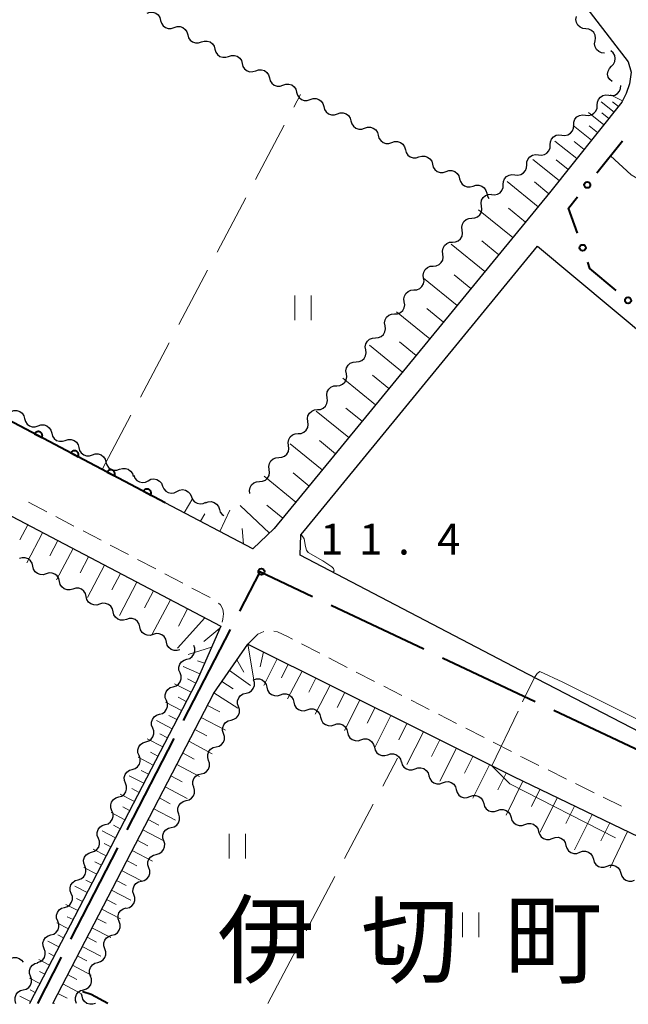
# Model space of a CAD drawing. Units: metres. Extents: x -74000 to -72000, y 40500 to 42000.
# Drawn here: x -72181 to -72107, y 40500 to 40620 of the extents above; entities that cross this region are included whole.
import ezdxf

# ---------------------------------------------------------------- set-up
doc = ezdxf.new("R2010")
doc.units = ezdxf.units.M
for name, color, linetype, lineweight in [('110600_大字・町・丁目界', 7, 'Continuous', 40), ('210100_道路縁(街区線)', 7, 'Continuous', 30), ('221300_歩道', 7, 'Continuous', 30), ('510200_細流', 7, 'Continuous', 30), ('610111_人工斜面(上)', 7, 'Continuous', 30), ('610199_人工斜面(ヒゲ)', 7, 'Continuous', 30), ('611100_コンクリート被覆(直落)', 7, 'Continuous', 30), ('613000_さく(未分類)', 7, 'Continuous', 30), ('630200_耕地界', 7, 'Continuous', 30), ('631100_田', 7, 'Continuous', 13), ('710100_等高線(計曲線)', 7, 'Continuous', 40), ('710200_等高線(主曲線)', 7, 'Continuous', 13), ('710300_等高線(補助曲線)', 7, 'Continuous', 13), ('731200_図化機測定による標高点', 7, 'Continuous', 40), ('811400_(注記)大字・町・丁目', 7, 'Continuous', 80)]:
    doc.layers.add(name, color=color, linetype=linetype, lineweight=lineweight)
doc.styles.add('Style-Kanji', font='MS Gothic.ttf')
doc.styles.add('Style-WORKING', font='MS Gothic.ttf')

msp = doc.modelspace()

# ---------------------------------------------------------------- linework, layer by layer
at = {"layer": '110600_大字・町・丁目界', "linetype": 'Continuous', "lineweight": 40}
for p, q in [((-72132.197, 40543.203), (-72143.502, 40548.536)), ((-72155.809, 40545.632), (-72161.532, 40534.519)), ((-72118.631, 40536.803), (-72129.936, 40542.136)), ((-72105.065, 40530.402), (-72116.37, 40535.736)), ((-72162.677, 40532.297), (-72168.4, 40521.184)), ((-72169.545, 40518.961), (-72175.268, 40507.848)), ((-72176.413, 40505.626), (-72179.31, 40500))]:
    msp.add_line(p, q, dxfattribs=at)
at = {"layer": '110600_大字・町・丁目界', "linetype": 'Continuous', "lineweight": 40, "flags": 128}
msp.add_lwpolyline([(-72145.763, 40549.603), (-72152.2, 40552.64), (-72154.665, 40547.855)], dxfattribs=at)
at = {"layer": '210100_道路縁(街区線)', "linetype": 'Continuous', "lineweight": 30, "flags": 128}
for points in [[(-72234.54, 40606.91), (-72185.61, 40699.72), (-72184.49, 40700.73), (-72183.35, 40701.06), (-72181.77, 40700.94), (-72180.8, 40700.61), (-72179.43, 40699.89), (-72178.16, 40698.74), (-72177.09, 40697.5), (-72175.87, 40696.06), (-72151.65, 40670.21), (-72128.83, 40642.91), (-72107.3, 40614.87), (-72106.93, 40613.61), (-72107.13, 40612.21), (-72107.55, 40611.02)], [(-72403.14, 40562.08), (-72402.33, 40563.62), (-72355.94, 40651.56), (-72301.39, 40622.58), (-72289.32, 40616.17), (-72287.78, 40615.36), (-72231.53, 40585.56), (-72229.24, 40584.31), (-72227.63, 40583.44), (-72202.85, 40570.21), (-72200.74, 40569.03), (-72156.97, 40546.01), (-72159.98, 40539.13), (-72180.26, 40500)], [(-72107.55, 40611.02), (-72108.07, 40609.97), (-72116.89, 40598.91), (-72150.45, 40557.94)], [(-72150.45, 40557.94), (-72153.06, 40555.44), (-72163.74, 40561.09), (-72189.98, 40574.95), (-72203.93, 40582.32), (-72223.37, 40592.74), (-72236.79, 40599.88)], [(-72146.76, 40557.7), (-72118.35, 40592.39), (-72090.82, 40569.36), (-72074.48, 40555.32), (-72060.85, 40543.65), (-72052.85, 40536.92), (-72047.99, 40531.76), (-72047.05, 40528.66), (-72050.52, 40525.2), (-72060.14, 40514.95)], [(-72147.3, 40554.68), (-72147.22, 40557.15), (-72146.76, 40557.7)], [(-72063.67, 40512.15), (-72090.9, 40525.31), (-72119.53, 40540.15), (-72147.3, 40554.68)], [(-72177.45, 40500), (-72157.82, 40537.86), (-72153.67, 40543.84), (-72121.3, 40527.66), (-72095.04, 40515.02), (-72099.88, 40507.51), (-72103.01, 40502.93), (-72104.67, 40500)]]:
    msp.add_lwpolyline(points, dxfattribs=at)
at = {"layer": '221300_歩道', "linetype": 'Continuous', "lineweight": 13}
for p, q in [((-72180.389, 40561.152), (-72178.176, 40559.989)), ((-72177.07, 40559.407), (-72174.857, 40558.243)), ((-72173.751, 40557.661), (-72171.538, 40556.498)), ((-72170.432, 40555.916), (-72168.219, 40554.752)), ((-72167.113, 40554.17), (-72164.9, 40553.006)), ((-72163.794, 40552.425), (-72161.581, 40551.261)), ((-72160.475, 40550.679), (-72158.262, 40549.515)), ((-72147.11, 40543.856), (-72144.887, 40542.712)), ((-72143.775, 40542.141), (-72141.552, 40540.998)), ((-72140.44, 40540.426), (-72138.217, 40539.283)), ((-72137.105, 40538.711), (-72134.882, 40537.568)), ((-72133.77, 40536.997), (-72131.547, 40535.854)), ((-72130.435, 40535.282), (-72128.212, 40534.139)), ((-72127.1, 40533.567), (-72124.877, 40532.424)), ((-72123.765, 40531.853), (-72121.542, 40530.71)), ((-72117.07, 40528.474), (-72114.828, 40527.366)), ((-72113.708, 40526.813), (-72111.466, 40525.705)), ((-72110.346, 40525.152), (-72108.104, 40524.044))]:
    msp.add_line(p, q, dxfattribs=at)
at = {"layer": '221300_歩道', "linetype": 'Continuous', "lineweight": 13, "flags": 128}
for points in [[(-72157.224, 40548.832), (-72157.01, 40548.63), (-72156.72, 40548.11), (-72156.65, 40547.52), (-72156.7, 40546.87), (-72156.809, 40546.522)], [(-72153.67, 40543.84), (-72152.44, 40545.03), (-72151.723, 40545.358)], [(-72150.496, 40545.428), (-72150.06, 40545.35), (-72148.85, 40544.75), (-72148.222, 40544.427)], [(-72120.43, 40530.138), (-72120.22, 40530.03), (-72118.19, 40529.027)]]:
    msp.add_lwpolyline(points, dxfattribs=at)
at = {"layer": '510200_細流', "linetype": 'Continuous', "lineweight": 30, "flags": 128}
for points in [[(-72165.956, 40620.82), (-72165.608, 40620.939), (-72165.242, 40620.939), (-72164.893, 40620.821), (-72164.601, 40620.599), (-72164.396, 40620.295), (-72164.299, 40619.941)], [(-72164.299, 40619.941), (-72164.203, 40619.586), (-72163.998, 40619.282), (-72163.706, 40619.06), (-72163.357, 40618.942), (-72162.991, 40618.943), (-72162.643, 40619.062)], [(-72112.477, 40618.911), (-72112.842, 40618.947), (-72113.176, 40619.1), (-72113.444, 40619.351), (-72113.617, 40619.675), (-72113.678, 40620.037), (-72113.618, 40620.399)], [(-72162.643, 40619.062), (-72162.296, 40619.181), (-72161.929, 40619.181), (-72161.58, 40619.064), (-72161.289, 40618.841), (-72161.083, 40618.537), (-72160.987, 40618.183)], [(-72111.335, 40617.424), (-72111.275, 40617.786), (-72111.336, 40618.148), (-72111.509, 40618.472), (-72111.777, 40618.723), (-72112.111, 40618.875), (-72112.477, 40618.911)], [(-72160.987, 40618.183), (-72160.891, 40617.828), (-72160.685, 40617.524), (-72160.394, 40617.302), (-72160.045, 40617.185), (-72159.678, 40617.185), (-72159.331, 40617.304)], [(-72159.331, 40617.304), (-72158.983, 40617.423), (-72158.617, 40617.423), (-72158.268, 40617.306), (-72157.976, 40617.083), (-72157.771, 40616.779), (-72157.675, 40616.425)], [(-72157.673, 40616.428), (-72157.576, 40616.074), (-72157.37, 40615.77), (-72157.078, 40615.548), (-72156.729, 40615.432), (-72156.362, 40615.432), (-72156.015, 40615.552)], [(-72110.194, 40615.936), (-72110.559, 40615.972), (-72110.893, 40616.125), (-72111.161, 40616.376), (-72111.334, 40616.7), (-72111.395, 40617.062), (-72111.335, 40617.424)], [(-72156.015, 40615.552), (-72155.668, 40615.672), (-72155.301, 40615.673), (-72154.952, 40615.556), (-72154.66, 40615.334), (-72154.454, 40615.031), (-72154.357, 40614.677)], [(-72109.341, 40614.345), (-72109.083, 40614.606), (-72108.923, 40614.936), (-72108.877, 40615.3), (-72108.95, 40615.66), (-72109.135, 40615.978), (-72109.412, 40616.218)], [(-72154.357, 40614.677), (-72154.26, 40614.323), (-72154.054, 40614.019), (-72153.762, 40613.797), (-72153.413, 40613.681), (-72153.046, 40613.682), (-72152.699, 40613.801)], [(-72152.699, 40613.801), (-72152.352, 40613.921), (-72151.985, 40613.922), (-72151.636, 40613.806), (-72151.344, 40613.583), (-72151.138, 40613.28), (-72151.041, 40612.926)], [(-72109.27, 40612.471), (-72109.547, 40612.712), (-72109.731, 40613.029), (-72109.805, 40613.389), (-72109.759, 40613.753), (-72109.599, 40614.084), (-72109.341, 40614.345)], [(-72151.041, 40612.926), (-72150.944, 40612.572), (-72150.738, 40612.268), (-72150.446, 40612.046), (-72150.097, 40611.93), (-72149.73, 40611.931), (-72149.383, 40612.05)], [(-72149.383, 40612.05), (-72149.036, 40612.17), (-72148.669, 40612.171), (-72148.32, 40612.055), (-72148.028, 40611.833), (-72147.821, 40611.529), (-72147.725, 40611.175)], [(-72109.65, 40610.796), (-72109.285, 40610.754), (-72108.927, 40610.832), (-72108.612, 40611.02), (-72108.373, 40611.3), (-72108.237, 40611.641), (-72108.218, 40612.007)], [(-72147.725, 40611.175), (-72147.628, 40610.821), (-72147.422, 40610.517), (-72147.129, 40610.295), (-72146.78, 40610.179), (-72146.414, 40610.18), (-72146.067, 40610.3)], [(-72146.067, 40610.3), (-72145.719, 40610.419), (-72145.353, 40610.42), (-72145.004, 40610.304), (-72144.711, 40610.082), (-72144.505, 40609.778), (-72144.408, 40609.424)], [(-72111.081, 40609.585), (-72111.063, 40609.952), (-72110.926, 40610.293), (-72110.688, 40610.573), (-72110.373, 40610.761), (-72110.015, 40610.839), (-72109.65, 40610.796)], [(-72144.408, 40609.424), (-72144.312, 40609.07), (-72144.105, 40608.767), (-72143.813, 40608.544), (-72143.464, 40608.428), (-72143.097, 40608.429), (-72142.75, 40608.549)], [(-72112.512, 40608.374), (-72112.148, 40608.332), (-72111.789, 40608.41), (-72111.474, 40608.598), (-72111.236, 40608.878), (-72111.1, 40609.218), (-72111.081, 40609.585)], [(-72142.75, 40608.549), (-72142.403, 40608.668), (-72142.036, 40608.669), (-72141.687, 40608.553), (-72141.395, 40608.331), (-72141.189, 40608.027), (-72141.092, 40607.673)], [(-72113.944, 40607.163), (-72113.925, 40607.53), (-72113.789, 40607.87), (-72113.551, 40608.151), (-72113.236, 40608.339), (-72112.877, 40608.417), (-72112.512, 40608.374)], [(-72141.092, 40607.673), (-72140.995, 40607.319), (-72140.789, 40607.016), (-72140.497, 40606.794), (-72140.148, 40606.677), (-72139.781, 40606.678), (-72139.434, 40606.798)], [(-72139.434, 40606.798), (-72139.087, 40606.918), (-72138.72, 40606.918), (-72138.371, 40606.802), (-72138.079, 40606.58), (-72137.873, 40606.277), (-72137.776, 40605.922)], [(-72115.375, 40605.952), (-72115.01, 40605.909), (-72114.652, 40605.987), (-72114.337, 40606.175), (-72114.099, 40606.456), (-72113.962, 40606.796), (-72113.944, 40607.163)], [(-72137.776, 40605.922), (-72137.679, 40605.568), (-72137.473, 40605.265), (-72137.181, 40605.043), (-72136.832, 40604.926), (-72136.465, 40604.927), (-72136.118, 40605.047)], [(-72116.807, 40604.741), (-72116.788, 40605.107), (-72116.652, 40605.448), (-72116.413, 40605.728), (-72116.098, 40605.916), (-72115.74, 40605.994), (-72115.375, 40605.952)], [(-72136.12, 40605.043), (-72135.772, 40605.161), (-72135.405, 40605.159), (-72135.057, 40605.041), (-72134.766, 40604.817), (-72134.562, 40604.512), (-72134.467, 40604.157)], [(-72118.238, 40603.529), (-72117.873, 40603.487), (-72117.515, 40603.565), (-72117.2, 40603.753), (-72116.961, 40604.033), (-72116.825, 40604.374), (-72116.807, 40604.741)], [(-72134.467, 40604.157), (-72134.373, 40603.803), (-72134.169, 40603.498), (-72133.878, 40603.274), (-72133.53, 40603.155), (-72133.163, 40603.154), (-72132.815, 40603.272)], [(-72132.815, 40603.272), (-72132.467, 40603.389), (-72132.1, 40603.388), (-72131.752, 40603.269), (-72131.461, 40603.045), (-72131.257, 40602.741), (-72131.162, 40602.386)], [(-72119.669, 40602.318), (-72119.651, 40602.685), (-72119.514, 40603.026), (-72119.276, 40603.306), (-72118.961, 40603.494), (-72118.603, 40603.572), (-72118.238, 40603.529)], [(-72131.162, 40602.386), (-72131.068, 40602.031), (-72130.863, 40601.726), (-72130.573, 40601.503), (-72130.224, 40601.384), (-72129.858, 40601.382), (-72129.51, 40601.5)], [(-72121.101, 40601.107), (-72120.736, 40601.065), (-72120.377, 40601.143), (-72120.062, 40601.331), (-72119.824, 40601.611), (-72119.688, 40601.952), (-72119.669, 40602.318)], [(-72129.51, 40601.5), (-72129.162, 40601.618), (-72128.795, 40601.616), (-72128.447, 40601.498), (-72128.156, 40601.274), (-72127.952, 40600.969), (-72127.857, 40600.614)], [(-72122.532, 40599.896), (-72122.513, 40600.263), (-72122.377, 40600.603), (-72122.139, 40600.884), (-72121.824, 40601.072), (-72121.465, 40601.15), (-72121.101, 40601.107)], [(-72127.857, 40600.614), (-72127.762, 40600.26), (-72127.558, 40599.955), (-72127.267, 40599.731), (-72126.919, 40599.612), (-72126.552, 40599.611), (-72126.204, 40599.729)], [(-72126.204, 40599.729), (-72125.857, 40599.846), (-72125.49, 40599.845), (-72125.142, 40599.726), (-72124.851, 40599.502), (-72124.647, 40599.198), (-72124.552, 40598.843)], [(-72123.963, 40598.685), (-72123.599, 40598.642), (-72123.24, 40598.72), (-72122.925, 40598.908), (-72122.687, 40599.189), (-72122.55, 40599.529), (-72122.532, 40599.896)], [(-72125.183, 40597.266), (-72125.234, 40597.629), (-72125.165, 40597.99), (-72124.984, 40598.31), (-72124.71, 40598.554), (-72124.373, 40598.699), (-72124.006, 40598.726)], [(-72124.552, 40598.843), (-72124.457, 40598.488), (-72124.278, 40598.221)], [(-72126.359, 40595.806), (-72125.993, 40595.833), (-72125.655, 40595.977), (-72125.382, 40596.222), (-72125.201, 40596.542), (-72125.131, 40596.902), (-72125.183, 40597.266)], [(-72127.535, 40594.345), (-72127.586, 40594.709), (-72127.517, 40595.069), (-72127.336, 40595.39), (-72127.062, 40595.634), (-72126.725, 40595.778), (-72126.359, 40595.806)], [(-72128.711, 40592.885), (-72128.345, 40592.913), (-72128.008, 40593.057), (-72127.734, 40593.301), (-72127.553, 40593.622), (-72127.484, 40593.982), (-72127.535, 40594.345)], [(-72129.887, 40591.425), (-72129.938, 40591.789), (-72129.869, 40592.149), (-72129.688, 40592.469), (-72129.414, 40592.713), (-72129.077, 40592.858), (-72128.711, 40592.885)], [(-72131.063, 40589.965), (-72130.697, 40589.992), (-72130.36, 40590.136), (-72130.086, 40590.381), (-72129.905, 40590.701), (-72129.836, 40591.061), (-72129.887, 40591.425)], [(-72132.239, 40588.504), (-72132.291, 40588.868), (-72132.221, 40589.228), (-72132.04, 40589.549), (-72131.767, 40589.793), (-72131.429, 40589.937), (-72131.063, 40589.965)], [(-72133.416, 40587.044), (-72133.049, 40587.072), (-72132.712, 40587.216), (-72132.438, 40587.46), (-72132.257, 40587.781), (-72132.188, 40588.141), (-72132.239, 40588.504)], [(-72134.592, 40585.584), (-72134.643, 40585.948), (-72134.574, 40586.308), (-72134.393, 40586.628), (-72134.119, 40586.872), (-72133.782, 40587.017), (-72133.416, 40587.044)], [(-72135.768, 40584.124), (-72135.402, 40584.151), (-72135.065, 40584.295), (-72134.791, 40584.54), (-72134.61, 40584.86), (-72134.54, 40585.22), (-72134.592, 40585.584)], [(-72136.944, 40582.663), (-72136.995, 40583.027), (-72136.926, 40583.387), (-72136.745, 40583.708), (-72136.471, 40583.952), (-72136.134, 40584.096), (-72135.768, 40584.124)], [(-72138.12, 40581.203), (-72137.754, 40581.231), (-72137.417, 40581.375), (-72137.143, 40581.619), (-72136.962, 40581.94), (-72136.893, 40582.3), (-72136.944, 40582.663)], [(-72139.296, 40579.743), (-72139.348, 40580.107), (-72139.278, 40580.467), (-72139.097, 40580.787), (-72138.824, 40581.031), (-72138.486, 40581.176), (-72138.12, 40581.203)], [(-72140.472, 40578.283), (-72140.106, 40578.31), (-72139.769, 40578.455), (-72139.495, 40578.699), (-72139.314, 40579.019), (-72139.245, 40579.379), (-72139.296, 40579.743)], [(-72141.649, 40576.822), (-72141.7, 40577.186), (-72141.631, 40577.546), (-72141.45, 40577.867), (-72141.176, 40578.111), (-72140.839, 40578.255), (-72140.472, 40578.283)], [(-72142.825, 40575.362), (-72142.459, 40575.39), (-72142.121, 40575.534), (-72141.848, 40575.778), (-72141.667, 40576.099), (-72141.597, 40576.459), (-72141.649, 40576.822)], [(-72144.001, 40573.902), (-72144.052, 40574.266), (-72143.983, 40574.626), (-72143.802, 40574.946), (-72143.528, 40575.19), (-72143.191, 40575.335), (-72142.825, 40575.362)], [(-72145.177, 40572.442), (-72144.811, 40572.469), (-72144.474, 40572.614), (-72144.2, 40572.858), (-72144.019, 40573.178), (-72143.95, 40573.538), (-72144.001, 40573.902)], [(-72182.534, 40572.227), (-72182.186, 40572.345), (-72181.819, 40572.344), (-72181.471, 40572.226), (-72181.18, 40572.002), (-72180.975, 40571.698), (-72180.88, 40571.343)], [(-72146.353, 40570.981), (-72146.404, 40571.345), (-72146.335, 40571.705), (-72146.154, 40572.026), (-72145.88, 40572.27), (-72145.543, 40572.414), (-72145.177, 40572.442)], [(-72180.88, 40571.343), (-72180.785, 40570.989), (-72180.58, 40570.685), (-72180.289, 40570.461), (-72179.94, 40570.343), (-72179.574, 40570.342), (-72179.226, 40570.46)], [(-72147.529, 40569.521), (-72147.163, 40569.549), (-72146.826, 40569.693), (-72146.552, 40569.937), (-72146.371, 40570.258), (-72146.302, 40570.618), (-72146.353, 40570.981)], [(-72179.226, 40570.46), (-72178.878, 40570.578), (-72178.511, 40570.578), (-72178.163, 40570.459), (-72177.872, 40570.236), (-72177.667, 40569.932), (-72177.572, 40569.577)], [(-72177.572, 40569.577), (-72177.477, 40569.222), (-72177.272, 40568.918), (-72176.981, 40568.695), (-72176.632, 40568.577), (-72176.266, 40568.576), (-72175.918, 40568.694)], [(-72148.705, 40568.061), (-72148.757, 40568.425), (-72148.687, 40568.785), (-72148.506, 40569.105), (-72148.233, 40569.349), (-72147.895, 40569.494), (-72147.529, 40569.521)], [(-72175.918, 40568.694), (-72175.57, 40568.812), (-72175.204, 40568.811), (-72174.855, 40568.693), (-72174.564, 40568.47), (-72174.359, 40568.165), (-72174.264, 40567.811)], [(-72174.264, 40567.811), (-72174.169, 40567.456), (-72173.964, 40567.152), (-72173.673, 40566.928), (-72173.325, 40566.81), (-72172.958, 40566.809), (-72172.61, 40566.927)], [(-72172.61, 40566.927), (-72172.262, 40567.046), (-72171.896, 40567.045), (-72171.547, 40566.927), (-72171.256, 40566.703), (-72171.051, 40566.399), (-72170.956, 40566.044)], [(-72149.882, 40566.601), (-72149.515, 40566.628), (-72149.178, 40566.773), (-72148.904, 40567.017), (-72148.723, 40567.337), (-72148.654, 40567.697), (-72148.705, 40568.061)], [(-72170.956, 40566.044), (-72170.861, 40565.689), (-72170.656, 40565.385), (-72170.365, 40565.162), (-72170.017, 40565.044), (-72169.65, 40565.043), (-72169.302, 40565.161)], [(-72151.058, 40565.14), (-72151.109, 40565.504), (-72151.04, 40565.864), (-72150.859, 40566.185), (-72150.585, 40566.429), (-72150.248, 40566.573), (-72149.882, 40566.601)], [(-72169.302, 40565.161), (-72168.955, 40565.279), (-72168.588, 40565.278), (-72168.239, 40565.16), (-72167.948, 40564.937), (-72167.743, 40564.632), (-72167.648, 40564.278)], [(-72152.234, 40563.68), (-72151.868, 40563.708), (-72151.531, 40563.852), (-72151.257, 40564.096), (-72151.076, 40564.417), (-72151.006, 40564.777), (-72151.058, 40565.14)], [(-72167.581, 40564.427), (-72167.439, 40564.089), (-72167.195, 40563.815), (-72166.877, 40563.632), (-72166.515, 40563.562), (-72166.152, 40563.611), (-72165.823, 40563.775)], [(-72165.823, 40563.775), (-72165.495, 40563.939), (-72165.131, 40563.987), (-72164.77, 40563.917), (-72164.451, 40563.735), (-72164.207, 40563.461), (-72164.065, 40563.122)], [(-72153.41, 40562.22), (-72153.461, 40562.584), (-72153.392, 40562.944), (-72153.211, 40563.264), (-72152.937, 40563.508), (-72152.6, 40563.653), (-72152.234, 40563.68)], [(-72164.065, 40563.122), (-72163.923, 40562.783), (-72163.679, 40562.509), (-72163.361, 40562.327), (-72163, 40562.257), (-72162.636, 40562.306), (-72162.308, 40562.47)], [(-72162.308, 40562.47), (-72161.979, 40562.633), (-72161.615, 40562.682), (-72161.254, 40562.612), (-72160.936, 40562.43), (-72160.692, 40562.156), (-72160.55, 40561.817)], [(-72160.55, 40561.817), (-72160.408, 40561.478), (-72160.164, 40561.204), (-72159.845, 40561.022), (-72159.484, 40560.952), (-72159.121, 40561.001), (-72158.792, 40561.164)], [(-72158.834, 40561.063), (-72158.494, 40561.201), (-72158.127, 40561.221), (-72157.773, 40561.123), (-72157.47, 40560.916), (-72157.248, 40560.624), (-72157.133, 40560.275)], [(-72157.133, 40560.275), (-72157.018, 40559.926), (-72156.796, 40559.634), (-72156.61, 40559.507)], [(-72179.88, 40553.333), (-72179.966, 40553.69), (-72180.163, 40554), (-72180.448, 40554.231), (-72180.793, 40554.358), (-72181.16, 40554.368), (-72181.511, 40554.259)], [(-72178.249, 40552.408), (-72178.6, 40552.299), (-72178.967, 40552.309), (-72179.312, 40552.436), (-72179.597, 40552.667), (-72179.794, 40552.976), (-72179.88, 40553.333)], [(-72176.619, 40551.482), (-72176.705, 40551.839), (-72176.902, 40552.149), (-72177.187, 40552.379), (-72177.532, 40552.506), (-72177.899, 40552.517), (-72178.249, 40552.408)], [(-72174.988, 40550.557), (-72175.339, 40550.447), (-72175.705, 40550.458), (-72176.051, 40550.585), (-72176.336, 40550.816), (-72176.533, 40551.125), (-72176.619, 40551.482)], [(-72173.357, 40549.631), (-72173.443, 40549.988), (-72173.64, 40550.297), (-72173.925, 40550.528), (-72174.271, 40550.655), (-72174.637, 40550.666), (-72174.988, 40550.557)], [(-72171.727, 40548.705), (-72172.077, 40548.596), (-72172.444, 40548.607), (-72172.789, 40548.734), (-72173.075, 40548.964), (-72173.271, 40549.274), (-72173.357, 40549.631)], [(-72170.096, 40547.78), (-72170.182, 40548.137), (-72170.379, 40548.446), (-72170.664, 40548.677), (-72171.01, 40548.804), (-72171.376, 40548.815), (-72171.727, 40548.705)], [(-72168.466, 40546.854), (-72168.816, 40546.745), (-72169.183, 40546.755), (-72169.528, 40546.882), (-72169.813, 40547.113), (-72170.01, 40547.423), (-72170.096, 40547.78)], [(-72166.835, 40545.929), (-72166.921, 40546.286), (-72167.118, 40546.595), (-72167.403, 40546.826), (-72167.748, 40546.953), (-72168.115, 40546.963), (-72168.466, 40546.854)], [(-72165.204, 40545.003), (-72165.555, 40544.894), (-72165.922, 40544.904), (-72166.267, 40545.031), (-72166.552, 40545.262), (-72166.749, 40545.572), (-72166.835, 40545.929)], [(-72163.574, 40544.077), (-72163.66, 40544.434), (-72163.857, 40544.744), (-72164.142, 40544.975), (-72164.487, 40545.102), (-72164.854, 40545.112), (-72165.204, 40545.003)], [(-72161.943, 40543.152), (-72162.294, 40543.043), (-72162.66, 40543.053), (-72163.006, 40543.18), (-72163.291, 40543.411), (-72163.488, 40543.72), (-72163.574, 40544.077)], [(-72161.095, 40541.987), (-72160.743, 40542.093), (-72160.445, 40542.306), (-72160.23, 40542.604), (-72160.122, 40542.956), (-72160.132, 40543.322), (-72160.261, 40543.666)], [(-72161.928, 40540.308), (-72162.057, 40540.652), (-72162.067, 40541.018), (-72161.959, 40541.37), (-72161.744, 40541.668), (-72161.446, 40541.881), (-72161.095, 40541.987)], [(-72162.762, 40538.628), (-72162.41, 40538.734), (-72162.112, 40538.947), (-72161.898, 40539.245), (-72161.79, 40539.597), (-72161.8, 40539.964), (-72161.928, 40540.308)], [(-72153.889, 40537.845), (-72153.533, 40537.934), (-72153.225, 40538.133), (-72152.997, 40538.421), (-72152.873, 40538.767), (-72152.866, 40539.134), (-72152.978, 40539.483)], [(-72152.977, 40539.478), (-72152.627, 40539.59), (-72152.26, 40539.582), (-72151.914, 40539.457), (-72151.627, 40539.228), (-72151.428, 40538.92), (-72151.34, 40538.564)], [(-72163.596, 40536.949), (-72163.724, 40537.293), (-72163.734, 40537.659), (-72163.627, 40538.011), (-72163.412, 40538.309), (-72163.114, 40538.522), (-72162.762, 40538.628)], [(-72151.34, 40538.564), (-72151.251, 40538.207), (-72151.052, 40537.899), (-72150.766, 40537.67), (-72150.42, 40537.545), (-72150.053, 40537.537), (-72149.703, 40537.649)], [(-72164.429, 40535.269), (-72164.078, 40535.375), (-72163.78, 40535.589), (-72163.565, 40535.886), (-72163.457, 40536.238), (-72163.467, 40536.605), (-72163.596, 40536.949)], [(-72154.8, 40536.206), (-72154.912, 40536.555), (-72154.905, 40536.922), (-72154.781, 40537.268), (-72154.553, 40537.556), (-72154.245, 40537.755), (-72153.889, 40537.845)], [(-72149.703, 40537.649), (-72149.353, 40537.76), (-72148.986, 40537.753), (-72148.64, 40537.628), (-72148.354, 40537.399), (-72148.155, 40537.091), (-72148.066, 40536.734)], [(-72155.711, 40534.567), (-72155.355, 40534.656), (-72155.047, 40534.856), (-72154.819, 40535.143), (-72154.695, 40535.489), (-72154.688, 40535.856), (-72154.8, 40536.206)], [(-72148.066, 40536.734), (-72147.978, 40536.378), (-72147.779, 40536.07), (-72147.492, 40535.841), (-72147.146, 40535.716), (-72146.779, 40535.708), (-72146.429, 40535.82)], [(-72146.429, 40535.82), (-72146.08, 40535.931), (-72145.713, 40535.923), (-72145.367, 40535.799), (-72145.08, 40535.57), (-72144.881, 40535.262), (-72144.793, 40534.905)], [(-72165.263, 40533.59), (-72165.392, 40533.934), (-72165.402, 40534.3), (-72165.294, 40534.652), (-72165.079, 40534.95), (-72164.781, 40535.164), (-72164.429, 40535.269)], [(-72156.622, 40532.928), (-72156.734, 40533.278), (-72156.727, 40533.644), (-72156.603, 40533.991), (-72156.375, 40534.278), (-72156.067, 40534.478), (-72155.711, 40534.567)], [(-72144.793, 40534.905), (-72144.704, 40534.549), (-72144.505, 40534.241), (-72144.218, 40534.012), (-72143.872, 40533.887), (-72143.506, 40533.879), (-72143.156, 40533.991)], [(-72166.097, 40531.91), (-72165.745, 40532.016), (-72165.447, 40532.23), (-72165.232, 40532.527), (-72165.125, 40532.879), (-72165.135, 40533.246), (-72165.263, 40533.59)], [(-72143.156, 40533.991), (-72142.806, 40534.102), (-72142.439, 40534.094), (-72142.093, 40533.97), (-72141.806, 40533.741), (-72141.607, 40533.432), (-72141.519, 40533.076)], [(-72157.533, 40531.289), (-72157.177, 40531.378), (-72156.869, 40531.578), (-72156.641, 40531.865), (-72156.517, 40532.212), (-72156.51, 40532.578), (-72156.622, 40532.928)], [(-72141.519, 40533.076), (-72141.431, 40532.72), (-72141.232, 40532.412), (-72140.945, 40532.183), (-72140.599, 40532.058), (-72140.232, 40532.05), (-72139.882, 40532.162)], [(-72139.882, 40532.162), (-72139.532, 40532.273), (-72139.166, 40532.265), (-72138.819, 40532.14), (-72138.533, 40531.912), (-72138.334, 40531.603), (-72138.245, 40531.247)], [(-72166.926, 40530.229), (-72167.056, 40530.572), (-72167.067, 40530.939), (-72166.961, 40531.291), (-72166.748, 40531.589), (-72166.451, 40531.804), (-72166.1, 40531.912)], [(-72158.444, 40529.65), (-72158.556, 40530), (-72158.549, 40530.367), (-72158.425, 40530.713), (-72158.197, 40531), (-72157.889, 40531.2), (-72157.533, 40531.289)], [(-72138.245, 40531.247), (-72138.157, 40530.891), (-72137.958, 40530.582), (-72137.671, 40530.353), (-72137.325, 40530.229), (-72136.958, 40530.221), (-72136.608, 40530.332)], [(-72167.752, 40528.545), (-72167.401, 40528.653), (-72167.104, 40528.868), (-72166.89, 40529.166), (-72166.784, 40529.518), (-72166.796, 40529.885), (-72166.926, 40530.229)], [(-72136.608, 40530.332), (-72136.259, 40530.444), (-72135.892, 40530.436), (-72135.546, 40530.311), (-72135.259, 40530.082), (-72135.06, 40529.774), (-72134.972, 40529.418)], [(-72168.578, 40526.862), (-72168.708, 40527.206), (-72168.72, 40527.572), (-72168.614, 40527.925), (-72168.4, 40528.223), (-72168.103, 40528.438), (-72167.752, 40528.545)], [(-72159.355, 40528.012), (-72158.999, 40528.101), (-72158.691, 40528.3), (-72158.463, 40528.588), (-72158.339, 40528.934), (-72158.332, 40529.301), (-72158.444, 40529.65)], [(-72134.943, 40529.471), (-72134.841, 40529.118), (-72134.63, 40528.818), (-72134.335, 40528.6), (-72133.984, 40528.489), (-72133.617, 40528.496), (-72133.272, 40528.621)], [(-72133.272, 40528.621), (-72132.927, 40528.746), (-72132.56, 40528.753), (-72132.209, 40528.642), (-72131.914, 40528.425), (-72131.703, 40528.124), (-72131.6, 40527.772)], [(-72160.266, 40526.373), (-72160.378, 40526.722), (-72160.371, 40527.089), (-72160.247, 40527.435), (-72160.019, 40527.723), (-72159.711, 40527.922), (-72159.355, 40528.012)], [(-72131.6, 40527.772), (-72131.498, 40527.419), (-72131.287, 40527.119), (-72130.991, 40526.902), (-72130.641, 40526.791), (-72130.274, 40526.797), (-72129.929, 40526.922)], [(-72169.405, 40525.179), (-72169.053, 40525.286), (-72168.756, 40525.501), (-72168.543, 40525.8), (-72168.437, 40526.152), (-72168.448, 40526.519), (-72168.578, 40526.862)], [(-72161.177, 40524.734), (-72160.821, 40524.823), (-72160.513, 40525.023), (-72160.285, 40525.31), (-72160.161, 40525.656), (-72160.154, 40526.023), (-72160.266, 40526.373)], [(-72129.929, 40526.922), (-72129.584, 40527.048), (-72129.217, 40527.054), (-72128.866, 40526.943), (-72128.57, 40526.726), (-72128.36, 40526.426), (-72128.257, 40526.073)], [(-72170.231, 40523.496), (-72170.361, 40523.839), (-72170.372, 40524.206), (-72170.266, 40524.558), (-72170.053, 40524.857), (-72169.756, 40525.072), (-72169.405, 40525.179)], [(-72128.257, 40526.073), (-72128.155, 40525.72), (-72127.944, 40525.42), (-72127.648, 40525.203), (-72127.298, 40525.092), (-72126.931, 40525.098), (-72126.586, 40525.224)], [(-72126.586, 40525.224), (-72126.24, 40525.349), (-72125.874, 40525.355), (-72125.523, 40525.244), (-72125.227, 40525.027), (-72125.016, 40524.727), (-72124.914, 40524.374)], [(-72162.088, 40523.095), (-72162.2, 40523.445), (-72162.193, 40523.811), (-72162.069, 40524.158), (-72161.841, 40524.445), (-72161.533, 40524.645), (-72161.177, 40524.734)], [(-72124.914, 40524.374), (-72124.812, 40524.022), (-72124.601, 40523.721), (-72124.305, 40523.504), (-72123.954, 40523.393), (-72123.588, 40523.4), (-72123.242, 40523.525)], [(-72171.057, 40521.813), (-72170.706, 40521.92), (-72170.409, 40522.135), (-72170.195, 40522.434), (-72170.089, 40522.786), (-72170.101, 40523.153), (-72170.231, 40523.496)], [(-72162.999, 40521.456), (-72162.643, 40521.545), (-72162.335, 40521.745), (-72162.106, 40522.032), (-72161.983, 40522.379), (-72161.975, 40522.745), (-72162.088, 40523.095)], [(-72123.242, 40523.525), (-72122.897, 40523.65), (-72122.531, 40523.657), (-72122.18, 40523.546), (-72121.884, 40523.328), (-72121.673, 40523.028), (-72121.571, 40522.675)], [(-72121.571, 40522.675), (-72121.469, 40522.323), (-72121.258, 40522.023), (-72120.962, 40521.805), (-72120.611, 40521.694), (-72120.245, 40521.701), (-72119.899, 40521.826)], [(-72171.883, 40520.13), (-72172.013, 40520.473), (-72172.025, 40520.84), (-72171.919, 40521.192), (-72171.705, 40521.491), (-72171.408, 40521.706), (-72171.057, 40521.813)], [(-72163.91, 40519.817), (-72164.022, 40520.167), (-72164.015, 40520.534), (-72163.891, 40520.88), (-72163.663, 40521.167), (-72163.355, 40521.367), (-72162.999, 40521.456)], [(-72119.899, 40521.826), (-72119.554, 40521.951), (-72119.187, 40521.958), (-72118.837, 40521.847), (-72118.541, 40521.629), (-72118.33, 40521.329), (-72118.228, 40520.977)], [(-72172.709, 40518.447), (-72172.358, 40518.554), (-72172.061, 40518.769), (-72171.848, 40519.067), (-72171.742, 40519.42), (-72171.753, 40519.786), (-72171.883, 40520.13)], [(-72118.228, 40520.977), (-72118.125, 40520.624), (-72117.914, 40520.324), (-72117.619, 40520.106), (-72117.268, 40519.995), (-72116.901, 40520.002), (-72116.556, 40520.127)], [(-72116.556, 40520.127), (-72116.211, 40520.252), (-72115.844, 40520.259), (-72115.493, 40520.148), (-72115.198, 40519.931), (-72114.987, 40519.63), (-72114.885, 40519.278)], [(-72164.821, 40518.179), (-72164.464, 40518.268), (-72164.157, 40518.467), (-72163.928, 40518.755), (-72163.804, 40519.101), (-72163.797, 40519.468), (-72163.91, 40519.817)], [(-72114.885, 40519.278), (-72114.782, 40518.925), (-72114.571, 40518.625), (-72114.276, 40518.408), (-72113.925, 40518.297), (-72113.558, 40518.303), (-72113.213, 40518.428)], [(-72173.536, 40516.763), (-72173.666, 40517.107), (-72173.677, 40517.473), (-72173.571, 40517.826), (-72173.358, 40518.124), (-72173.061, 40518.339), (-72172.709, 40518.447)], [(-72165.732, 40516.54), (-72165.844, 40516.889), (-72165.837, 40517.256), (-72165.713, 40517.603), (-72165.485, 40517.89), (-72165.177, 40518.089), (-72164.821, 40518.179)], [(-72113.213, 40518.428), (-72112.868, 40518.554), (-72112.501, 40518.56), (-72112.15, 40518.449), (-72111.855, 40518.232), (-72111.644, 40517.932), (-72111.542, 40517.579)], [(-72174.362, 40515.08), (-72174.011, 40515.187), (-72173.714, 40515.403), (-72173.5, 40515.701), (-72173.394, 40516.053), (-72173.406, 40516.42), (-72173.536, 40516.763)], [(-72166.643, 40514.901), (-72166.286, 40514.99), (-72165.979, 40515.19), (-72165.75, 40515.477), (-72165.626, 40515.823), (-72165.619, 40516.19), (-72165.732, 40516.54)], [(-72111.542, 40517.579), (-72111.439, 40517.226), (-72111.228, 40516.926), (-72110.933, 40516.709), (-72110.582, 40516.598), (-72110.215, 40516.604), (-72109.87, 40516.73)], [(-72109.87, 40516.73), (-72109.525, 40516.855), (-72109.158, 40516.861), (-72108.807, 40516.75), (-72108.512, 40516.533), (-72108.301, 40516.233), (-72108.198, 40515.88)], [(-72108.198, 40515.88), (-72108.096, 40515.527), (-72107.885, 40515.227), (-72107.59, 40515.01), (-72107.239, 40514.899), (-72106.872, 40514.906), (-72106.527, 40515.031)], [(-72175.188, 40513.397), (-72175.318, 40513.741), (-72175.33, 40514.107), (-72175.224, 40514.459), (-72175.01, 40514.758), (-72174.713, 40514.973), (-72174.362, 40515.08)], [(-72167.554, 40513.262), (-72167.666, 40513.612), (-72167.659, 40513.978), (-72167.535, 40514.325), (-72167.307, 40514.612), (-72166.999, 40514.812), (-72166.643, 40514.901)], [(-72176.014, 40511.714), (-72175.663, 40511.821), (-72175.366, 40512.036), (-72175.153, 40512.335), (-72175.047, 40512.687), (-72175.058, 40513.054), (-72175.188, 40513.397)], [(-72168.465, 40511.623), (-72168.108, 40511.712), (-72167.801, 40511.912), (-72167.572, 40512.199), (-72167.448, 40512.546), (-72167.441, 40512.912), (-72167.554, 40513.262)], [(-72176.841, 40510.031), (-72176.971, 40510.374), (-72176.982, 40510.741), (-72176.876, 40511.093), (-72176.663, 40511.392), (-72176.366, 40511.607), (-72176.014, 40511.714)], [(-72169.362, 40509.977), (-72169.484, 40510.324), (-72169.487, 40510.69), (-72169.372, 40511.04), (-72169.152, 40511.333), (-72168.849, 40511.541), (-72168.496, 40511.64)], [(-72177.667, 40508.348), (-72177.316, 40508.455), (-72177.019, 40508.67), (-72176.805, 40508.968), (-72176.699, 40509.321), (-72176.711, 40509.687), (-72176.841, 40510.031)], [(-72170.228, 40508.314), (-72169.875, 40508.413), (-72169.572, 40508.621), (-72169.352, 40508.914), (-72169.237, 40509.264), (-72169.24, 40509.631), (-72169.362, 40509.977)], [(-72178.493, 40506.665), (-72178.623, 40507.008), (-72178.635, 40507.375), (-72178.529, 40507.727), (-72178.315, 40508.025), (-72178.018, 40508.24), (-72177.667, 40508.348)], [(-72171.095, 40506.651), (-72171.216, 40506.998), (-72171.219, 40507.365), (-72171.105, 40507.714), (-72170.884, 40508.008), (-72170.582, 40508.216), (-72170.228, 40508.314)], [(-72179.319, 40504.981), (-72178.968, 40505.089), (-72178.671, 40505.304), (-72178.458, 40505.602), (-72178.352, 40505.954), (-72178.363, 40506.321), (-72178.493, 40506.665)], [(-72171.961, 40504.989), (-72171.607, 40505.087), (-72171.305, 40505.295), (-72171.085, 40505.589), (-72170.97, 40505.938), (-72170.973, 40506.305), (-72171.095, 40506.651)], [(-72182.594, 40505.488), (-72182.246, 40505.607), (-72181.879, 40505.606), (-72181.531, 40505.488), (-72181.24, 40505.264), (-72181.07, 40505.013)], [(-72180.147, 40503.299), (-72180.263, 40503.647), (-72180.26, 40504.014), (-72180.141, 40504.362), (-72179.916, 40504.652), (-72179.61, 40504.855), (-72179.255, 40504.948)], [(-72172.827, 40503.326), (-72172.949, 40503.672), (-72172.952, 40504.039), (-72172.837, 40504.389), (-72172.617, 40504.682), (-72172.315, 40504.89), (-72171.961, 40504.989)], [(-72173.694, 40501.663), (-72173.34, 40501.762), (-72173.038, 40501.969), (-72172.817, 40502.263), (-72172.703, 40502.612), (-72172.706, 40502.979), (-72172.827, 40503.326)], [(-72181.038, 40501.649), (-72180.683, 40501.743), (-72180.378, 40501.946), (-72180.153, 40502.236), (-72180.033, 40502.584), (-72180.03, 40502.951), (-72180.147, 40503.299)], [(-72181.93, 40500), (-72182.046, 40500.348), (-72182.044, 40500.715), (-72181.924, 40501.063), (-72181.699, 40501.353), (-72181.394, 40501.556), (-72181.038, 40501.649)], [(-72174.56, 40500), (-72174.682, 40500.346), (-72174.685, 40500.713), (-72174.57, 40501.063), (-72174.35, 40501.356), (-72174.047, 40501.564), (-72173.694, 40501.663)], [(-72173.874, 40500.882), (-72173.937, 40501.115)], [(-72172.22, 40500), (-72172.568, 40499.882), (-72172.934, 40499.882), (-72173.283, 40500), (-72173.574, 40500.224), (-72173.779, 40500.528), (-72173.874, 40500.882)]]:
    msp.add_lwpolyline(points, dxfattribs=at)
at = {"layer": '610111_人工斜面(上)', "linetype": 'Continuous', "lineweight": 13, "flags": 128}
for points in [[(-72107.55, 40611.02), (-72108.07, 40609.97), (-72116.89, 40598.91), (-72150.45, 40557.94)], [(-72201.64, 40565.27), (-72200.19, 40568.74), (-72156.97, 40546.01)], [(-72150.45, 40557.94), (-72153.06, 40555.44), (-72163.74, 40561.09)], [(-72156.97, 40546.01), (-72159.98, 40539.13), (-72180.26, 40500)], [(-72177.45, 40500), (-72157.82, 40537.86), (-72153.67, 40543.84)], [(-72153.67, 40543.84), (-72121.3, 40527.66), (-72095.04, 40515.02), (-72099.88, 40507.51), (-72103.01, 40502.93)]]:
    msp.add_lwpolyline(points, dxfattribs=at)
at = {"layer": '610199_人工斜面(ヒゲ)', "linetype": 'Continuous', "lineweight": 13, "flags": 128}
for points in [[(-72107.99, 40610.13), (-72109.47, 40610.86)], [(-72109.03, 40608.75), (-72110.6, 40610)], [(-72108.49, 40609.43), (-72109.21, 40610)], [(-72110.28, 40607.19), (-72112.15, 40608.68)], [(-72109.66, 40607.97), (-72110.51, 40608.66)], [(-72111.77, 40605.32), (-72114.01, 40607.11)], [(-72111.03, 40606.26), (-72112.05, 40607.08)], [(-72113.56, 40603.08), (-72116.24, 40605.22)], [(-72112.67, 40604.2), (-72113.9, 40605.18)], [(-72115.7, 40600.4), (-72118.91, 40602.96)], [(-72114.63, 40601.74), (-72116.1, 40602.92)], [(-72118.29, 40597.2), (-72122.06, 40600.3)], [(-72116.98, 40598.79), (-72118.73, 40600.22)], [(-72121.38, 40593.43), (-72125.53, 40596.83)], [(-72119.83, 40595.32), (-72121.9, 40597.01)], [(-72124.78, 40589.28), (-72128.9, 40592.65)], [(-72123.08, 40591.35), (-72125.15, 40593.05)], [(-72126.47, 40587.22), (-72128.52, 40588.9)], [(-72128.15, 40585.16), (-72132.24, 40588.5)], [(-72131.5, 40581.08), (-72135.55, 40584.39)], [(-72129.82, 40583.12), (-72131.86, 40584.78)], [(-72134.81, 40577.03), (-72138.83, 40580.32)], [(-72133.15, 40579.05), (-72135.17, 40580.7)], [(-72136.46, 40575.02), (-72138.46, 40576.66)], [(-72138.1, 40573.01), (-72142.09, 40576.27)], [(-72141.37, 40569.03), (-72145.32, 40572.26)], [(-72139.73, 40571.02), (-72141.72, 40572.64)], [(-72144.6, 40565.08), (-72148.52, 40568.29)], [(-72142.98, 40567.05), (-72144.95, 40568.66)], [(-72146.2, 40563.12), (-72148.16, 40564.72)], [(-72147.81, 40561.16), (-72151.69, 40564.34)], [(-72161.42, 40559.87), (-72160.38, 40561.64)], [(-72157.09, 40557.57), (-72155.86, 40560.18)], [(-72151.04, 40557.37), (-72154.61, 40560.73)], [(-72149.4, 40559.22), (-72151.33, 40560.8)], [(-72159.45, 40558.82), (-72158.9, 40559.74)], [(-72180.49, 40558.38), (-72181.44, 40556.57)], [(-72178.68, 40557.43), (-72180.61, 40553.75)], [(-72154.19, 40556.04), (-72154.36, 40557.93)], [(-72176.84, 40556.46), (-72177.82, 40554.59)], [(-72174.97, 40555.48), (-72176.97, 40551.68)], [(-72173.07, 40554.48), (-72174.09, 40552.55)], [(-72171.14, 40553.46), (-72173.21, 40549.54)], [(-72169.18, 40552.43), (-72170.23, 40550.44)], [(-72167.19, 40551.38), (-72169.32, 40547.34)], [(-72165.16, 40550.32), (-72166.25, 40548.26)], [(-72163.11, 40549.24), (-72165.31, 40545.06)], [(-72161.02, 40548.14), (-72162.13, 40546.01)], [(-72158.89, 40547.02), (-72162.25, 40543.32)], [(-72157.08, 40545.77), (-72159.01, 40544.17)], [(-72158.08, 40543.47), (-72160.94, 40542.58)], [(-72153.67, 40543.84), (-72152.94, 40539.46)], [(-72158.93, 40541.52), (-72159.82, 40541.78)], [(-72155, 40541.92), (-72154.17, 40540.39)], [(-72151.74, 40542.88), (-72152.17, 40541.06)], [(-72150.09, 40542.05), (-72151.73, 40538.78)], [(-72159.51, 40540.2), (-72161.54, 40541.09)], [(-72155.9, 40540.63), (-72153.36, 40538.8)], [(-72148.73, 40541.37), (-72149.55, 40539.7)], [(-72160.02, 40539.06), (-72161.02, 40539.58)], [(-72147.06, 40540.54), (-72148.82, 40537.16)], [(-72145.36, 40539.69), (-72146.25, 40537.95)], [(-72160.59, 40537.95), (-72162.59, 40538.99)], [(-72156.83, 40539.28), (-72155.47, 40538.37)], [(-72143.61, 40538.81), (-72145.44, 40535.27)], [(-72161.17, 40536.84), (-72162.15, 40537.35)], [(-72157.81, 40537.87), (-72154.9, 40536.03)], [(-72141.83, 40537.92), (-72142.76, 40536.1)], [(-72140, 40537.01), (-72141.89, 40533.28)], [(-72161.74, 40535.73), (-72163.7, 40536.75)], [(-72158.6, 40536.36), (-72157.09, 40535.58)], [(-72138.14, 40536.08), (-72139.1, 40534.17)], [(-72162.32, 40534.62), (-72163.28, 40535.12)], [(-72159.36, 40534.88), (-72156.4, 40533.34)], [(-72136.23, 40535.12), (-72138.19, 40531.22)], [(-72162.89, 40533.51), (-72164.81, 40534.51)], [(-72160.12, 40533.42), (-72158.66, 40532.65)], [(-72134.27, 40534.14), (-72135.27, 40532.15)], [(-72164.04, 40531.29), (-72165.92, 40532.27)], [(-72163.47, 40532.4), (-72164.41, 40532.89)], [(-72132.27, 40533.14), (-72134.29, 40529.14)], [(-72130.26, 40532.14), (-72131.28, 40530.13)], [(-72160.87, 40531.98), (-72158, 40530.46)], [(-72128.25, 40531.14), (-72130.28, 40527.1)], [(-72165.19, 40529.07), (-72167.02, 40530.02)], [(-72164.62, 40530.18), (-72165.54, 40530.66)], [(-72161.61, 40530.55), (-72160.19, 40529.81)], [(-72126.23, 40530.13), (-72127.25, 40528.1)], [(-72162.33, 40529.15), (-72159.54, 40527.68)], [(-72124.21, 40529.11), (-72126.25, 40525.05)], [(-72166.34, 40526.85), (-72168.13, 40527.78)], [(-72165.77, 40527.96), (-72166.67, 40528.43)], [(-72163.05, 40527.77), (-72161.68, 40527.04)], [(-72122.17, 40528.1), (-72123.2, 40526.06)], [(-72166.92, 40525.74), (-72167.8, 40526.2)], [(-72163.76, 40526.41), (-72161.05, 40524.98)], [(-72120.13, 40527.1), (-72122.16, 40522.97)], [(-72167.49, 40524.63), (-72169.23, 40525.53)], [(-72164.45, 40525.07), (-72163.12, 40524.36)], [(-72118.06, 40526.1), (-72119.08, 40524.02)], [(-72115.96, 40525.09), (-72118.04, 40520.88)], [(-72168.07, 40523.52), (-72168.92, 40523.97)], [(-72165.14, 40523.75), (-72162.5, 40522.35)], [(-72113.85, 40524.07), (-72114.9, 40521.95)], [(-72168.64, 40522.41), (-72170.33, 40523.29)], [(-72111.71, 40523.05), (-72113.83, 40518.74)], [(-72169.22, 40521.3), (-72170.05, 40521.74)], [(-72165.81, 40522.44), (-72164.52, 40521.75)], [(-72109.55, 40522.01), (-72110.62, 40519.83)], [(-72169.79, 40520.2), (-72171.43, 40521.05)], [(-72166.48, 40521.16), (-72163.92, 40519.81)], [(-72107.37, 40520.95), (-72109.5, 40516.54)], [(-72170.37, 40519.09), (-72171.18, 40519.5)], [(-72167.14, 40519.89), (-72165.87, 40519.23)], [(-72170.94, 40517.98), (-72172.53, 40518.8)], [(-72167.78, 40518.64), (-72165.29, 40517.33)], [(-72172.09, 40515.76), (-72173.64, 40516.56)], [(-72171.52, 40516.87), (-72172.3, 40517.27)], [(-72168.42, 40517.41), (-72167.19, 40516.77)], [(-72169.05, 40516.2), (-72166.63, 40514.93)], [(-72173.24, 40513.54), (-72174.74, 40514.31)], [(-72172.67, 40514.65), (-72173.43, 40515.04)], [(-72169.67, 40515), (-72168.48, 40514.38)], [(-72170.28, 40513.82), (-72167.93, 40512.6)], [(-72174.39, 40511.32), (-72175.84, 40512.07)], [(-72173.82, 40512.43), (-72174.55, 40512.81)], [(-72170.89, 40512.66), (-72169.72, 40512.05)], [(-72174.97, 40510.21), (-72175.68, 40510.57)], [(-72171.48, 40511.51), (-72169.19, 40510.32)], [(-72175.54, 40509.1), (-72176.94, 40509.82)], [(-72172.08, 40510.36), (-72170.93, 40509.77)], [(-72176.12, 40507.99), (-72176.81, 40508.34)], [(-72172.67, 40509.22), (-72170.38, 40508.03)], [(-72176.7, 40506.88), (-72178.04, 40507.58)], [(-72173.86, 40506.93), (-72171.57, 40505.74)], [(-72173.26, 40508.07), (-72172.12, 40507.48)], [(-72177.27, 40505.77), (-72177.93, 40506.11)], [(-72174.45, 40505.78), (-72173.31, 40505.19)], [(-72177.85, 40504.66), (-72179.15, 40505.33)], [(-72175.04, 40504.64), (-72172.76, 40503.45)], [(-72178.42, 40503.55), (-72179.06, 40503.88)], [(-72175.64, 40503.5), (-72174.49, 40502.91)], [(-72179, 40502.44), (-72180.26, 40503.09)], [(-72176.23, 40502.36), (-72173.95, 40501.17)], [(-72179.57, 40501.33), (-72180.21, 40501.66)], [(-72176.82, 40501.22), (-72175.68, 40500.63)], [(-72180.15, 40500.22), (-72181.45, 40500.89)], [(-72177.41, 40500.08), (-72177.25, 40500)]]:
    msp.add_lwpolyline(points, dxfattribs=at)
at = {"layer": '611100_コンクリート被覆(直落)', "linetype": 'Continuous', "lineweight": 40, "flags": 128}
msp.add_lwpolyline([(-72163.74, 40561.09), (-72189.98, 40574.95), (-72203.93, 40582.32)], dxfattribs=at)
for points in [[(-72179.656, 40569.497), (-72178.772, 40569.03), (-72178.753, 40569.07), (-72178.738, 40569.111), (-72178.727, 40569.152), (-72178.719, 40569.195), (-72178.715, 40569.238), (-72178.714, 40569.282), (-72178.717, 40569.326), (-72178.725, 40569.368), (-72178.736, 40569.411), (-72178.751, 40569.452), (-72178.769, 40569.492), (-72178.791, 40569.53), (-72178.816, 40569.565), (-72178.843, 40569.599), (-72178.874, 40569.63), (-72178.907, 40569.658), (-72178.943, 40569.683), (-72178.981, 40569.706), (-72179.02, 40569.724), (-72179.061, 40569.739), (-72179.103, 40569.751), (-72179.146, 40569.759), (-72179.189, 40569.763), (-72179.233, 40569.763), (-72179.276, 40569.76), (-72179.319, 40569.752), (-72179.362, 40569.742), (-72179.403, 40569.726), (-72179.443, 40569.709), (-72179.48, 40569.687), (-72179.516, 40569.662), (-72179.55, 40569.634), (-72179.581, 40569.603), (-72179.608, 40569.57), (-72179.634, 40569.535)], [(-72175.235, 40567.162), (-72174.351, 40566.695), (-72174.332, 40566.734), (-72174.317, 40566.775), (-72174.306, 40566.817), (-72174.297, 40566.86), (-72174.294, 40566.903), (-72174.293, 40566.947), (-72174.296, 40566.99), (-72174.304, 40567.033), (-72174.315, 40567.076), (-72174.33, 40567.117), (-72174.348, 40567.157), (-72174.37, 40567.194), (-72174.395, 40567.23), (-72174.422, 40567.264), (-72174.453, 40567.295), (-72174.486, 40567.323), (-72174.521, 40567.348), (-72174.559, 40567.37), (-72174.599, 40567.389), (-72174.64, 40567.404), (-72174.681, 40567.415), (-72174.725, 40567.424), (-72174.768, 40567.427), (-72174.812, 40567.428), (-72174.855, 40567.425), (-72174.898, 40567.417), (-72174.941, 40567.406), (-72174.982, 40567.391), (-72175.021, 40567.373), (-72175.059, 40567.351), (-72175.095, 40567.326), (-72175.129, 40567.299), (-72175.16, 40567.268), (-72175.187, 40567.235), (-72175.213, 40567.2)], [(-72170.814, 40564.826), (-72169.93, 40564.359), (-72169.911, 40564.399), (-72169.896, 40564.44), (-72169.884, 40564.481), (-72169.876, 40564.525), (-72169.873, 40564.568), (-72169.872, 40564.612), (-72169.875, 40564.655), (-72169.883, 40564.698), (-72169.893, 40564.741), (-72169.909, 40564.782), (-72169.926, 40564.821), (-72169.948, 40564.859), (-72169.974, 40564.895), (-72170.001, 40564.929), (-72170.032, 40564.96), (-72170.065, 40564.987), (-72170.1, 40565.013), (-72170.138, 40565.035), (-72170.178, 40565.054), (-72170.219, 40565.069), (-72170.26, 40565.08), (-72170.303, 40565.088), (-72170.347, 40565.092), (-72170.391, 40565.093), (-72170.434, 40565.089), (-72170.477, 40565.081), (-72170.519, 40565.071), (-72170.56, 40565.056), (-72170.6, 40565.038), (-72170.638, 40565.016), (-72170.674, 40564.991), (-72170.707, 40564.964), (-72170.739, 40564.933), (-72170.766, 40564.9), (-72170.792, 40564.864)], [(-72166.393, 40562.491), (-72165.508, 40562.024), (-72165.49, 40562.064), (-72165.475, 40562.105), (-72165.463, 40562.146), (-72165.455, 40562.189), (-72165.451, 40562.233), (-72165.451, 40562.276), (-72165.454, 40562.32), (-72165.462, 40562.363), (-72165.472, 40562.405), (-72165.488, 40562.446), (-72165.505, 40562.486), (-72165.527, 40562.524), (-72165.552, 40562.56), (-72165.58, 40562.593), (-72165.611, 40562.624), (-72165.644, 40562.652), (-72165.679, 40562.677), (-72165.717, 40562.7), (-72165.757, 40562.719), (-72165.798, 40562.733), (-72165.839, 40562.745), (-72165.882, 40562.753), (-72165.926, 40562.757), (-72165.969, 40562.757), (-72166.013, 40562.754), (-72166.056, 40562.746), (-72166.098, 40562.736), (-72166.139, 40562.72), (-72166.179, 40562.703), (-72166.217, 40562.681), (-72166.253, 40562.656), (-72166.286, 40562.628), (-72166.317, 40562.597), (-72166.345, 40562.564), (-72166.37, 40562.529)]]:
    msp.add_lwpolyline(points, close=True, dxfattribs=at)
at = {"layer": '613000_さく(未分類)', "linetype": 'Continuous', "lineweight": 40}
msp.add_line((-72111.123, 40601.327), (-72108.005, 40605.236), dxfattribs=at)
at = {"layer": '613000_さく(未分類)', "linetype": 'Continuous', "lineweight": 40, "flags": 128}
for points in [[(-72113.483, 40593.965), (-72114.56, 40597.02), (-72113.462, 40598.396)], [(-72108.752, 40586.977), (-72111.97, 40589.67), (-72112.237, 40590.428)]]:
    msp.add_lwpolyline(points, dxfattribs=at)
at = {"layer": '613000_さく(未分類)', "linetype": 'Continuous', "lineweight": 40}
for centre in [(-72112.293, 40599.862), (-72112.86, 40592.196), (-72107.314, 40585.773)]:
    msp.add_circle(centre, 0.375, dxfattribs=at)
at = {"layer": '630200_耕地界', "linetype": 'Continuous', "lineweight": 13}
for p, q in [((-72148.064, 40609.35), (-72147.24, 40610.91)), ((-72152.735, 40600.508), (-72149.232, 40607.139)), ((-72157.407, 40591.666), (-72153.903, 40598.297)), ((-72162.078, 40582.824), (-72158.574, 40589.455)), ((-72166.749, 40573.982), (-72163.245, 40580.613)), ((-72171.42, 40565.14), (-72167.917, 40571.771)), ((-72137.204, 40526.519), (-72135.41, 40529.91)), ((-72141.879, 40517.679), (-72138.372, 40524.309)), ((-72146.555, 40508.84), (-72143.048, 40515.469)), ((-72151.23, 40500), (-72147.723, 40506.63))]:
    msp.add_line(p, q, dxfattribs=at)
at = {"layer": '631100_田', "linetype": 'Continuous', "lineweight": 13}
for p, q in [((-72147.95, 40583.36), (-72147.95, 40586.36)), ((-72145.95, 40583.36), (-72145.95, 40586.36)), ((-72155.96, 40517.68), (-72155.96, 40520.68)), ((-72153.96, 40517.68), (-72153.96, 40520.68)), ((-72127.51, 40508.08), (-72127.51, 40511.08)), ((-72125.51, 40508.08), (-72125.51, 40511.08))]:
    msp.add_line(p, q, dxfattribs=at)
at = {"layer": '710100_等高線(計曲線)', "linetype": 'Continuous', "lineweight": 40, "elevation": 10, "flags": 128}
msp.add_lwpolyline([(-72170.74, 40500), (-72172.76, 40501.06), (-72173.77, 40501.41), (-72173.82, 40501.42)], dxfattribs=at)
at = {"layer": '710200_等高線(主曲線)', "linetype": 'Continuous', "lineweight": 13, "elevation": 12, "flags": 128}
for points in [[(-72109.46, 40603.41), (-72106.94, 40601.1), (-72102.52, 40598.5), (-72094.36, 40591.83), (-72090.77, 40589.63), (-72089.4, 40589.29), (-72088.33, 40589.52), (-72086.86, 40591.51), (-72085.64, 40594.27), (-72082.66, 40597.02), (-72082.27, 40598.17), (-72083.15, 40599.57), (-72089.77, 40604.26), (-72095, 40609.31), (-72106.16, 40623.27), (-72117.22, 40637.37), (-72123.92, 40646.1), (-72136.8, 40663.44), (-72143.38, 40672.09)], [(-72143.26, 40552.56), (-72143.14, 40552.78), (-72143.22, 40553.05), (-72143.41, 40553.28), (-72144.51, 40554), (-72146.31, 40555.02), (-72146.51, 40555.28), (-72146.62, 40555.76), (-72146.79, 40556.66), (-72147.15, 40557.19), (-72147.18, 40557.21)]]:
    msp.add_lwpolyline(points, dxfattribs=at)
at = {"layer": '710300_等高線(補助曲線)', "linetype": 'Continuous', "lineweight": 13}
msp.add_line((-72120.166, 40536.79, 13), (-72118.74, 40539.74, 13), dxfattribs=at)
at = {"layer": '710300_等高線(補助曲線)', "linetype": 'Continuous', "lineweight": 13, "elevation": 13, "flags": 128}
for points in [[(-72118.74, 40539.74), (-72118.41, 40540.24), (-72118.07, 40540.5), (-72115.28, 40539.2), (-72109.07, 40536.1), (-72096.586, 40529.865)], [(-72108.85, 40520.2), (-72121.71, 40526.79), (-72123.94, 40528.98), (-72120.71, 40535.665)]]:
    msp.add_lwpolyline(points, dxfattribs=at)
at = {"layer": '731200_図化機測定による標高点', "linetype": 'Continuous', "lineweight": 40}
msp.add_circle((-72152.01, 40552.68, 11.4), 0.375, dxfattribs=at)

# ---------------------------------------------------------------- texts
at = {"layer": '731200_図化機測定による標高点', "linetype": 'Continuous', "lineweight": 40, "style": 'Style-WORKING'}
for s, p in [('1', (-72144.85, 40554.76, -9.999)), ('1', (-72140.1, 40554.76, -9.999)), ('4', (-72130.6, 40554.76, -9.999)), ('.', (-72135.35, 40554.76, -9.999))]:
    msp.add_text(s, height=3.75, dxfattribs=at).set_placement(p)
at = {"layer": '811400_(注記)大字・町・丁目', "linetype": 'Continuous', "lineweight": 53, "style": 'Style-Kanji'}
for s, p in [('伊', (-72157.4, 40503.37)), ('切', (-72139.9, 40503.37)), ('町', (-72122.4, 40503.37))]:
    msp.add_text(s, height=8.75, dxfattribs=at).set_placement(p)

doc.saveas('drawing.dxf')
